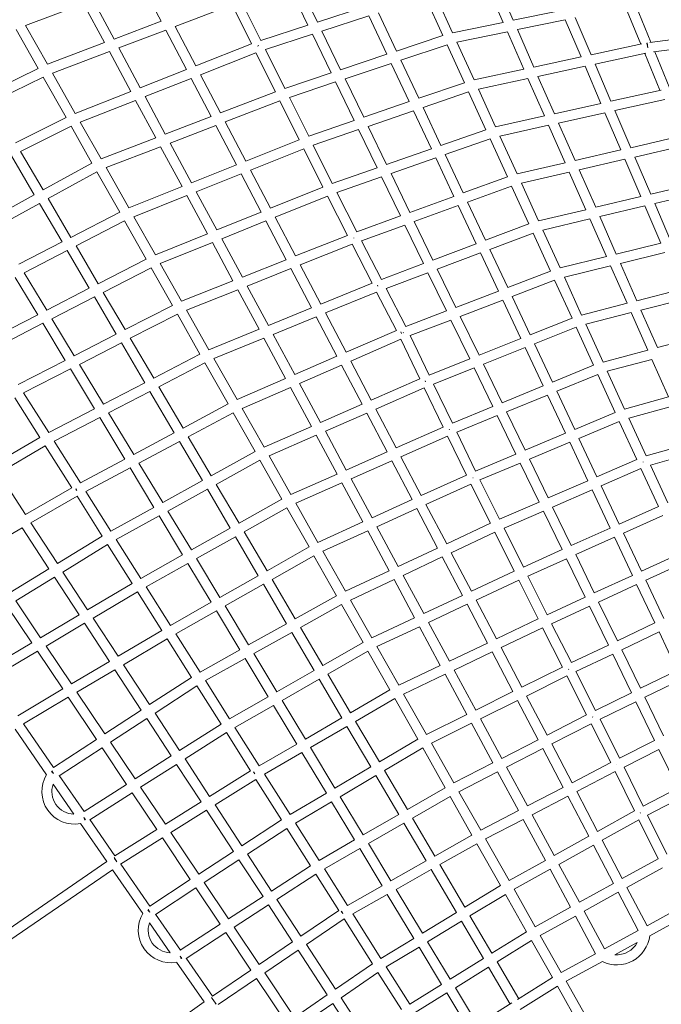
# Model space of a CAD drawing. Units: millimetres. Extents: x -50452 to 4909, y -5518 to 11372.
# Drawn here: x -14027 to -12810, y 5318 to 7185 of the extents above; entities that cross this region are included whole.
import ezdxf

# ---------------------------------------------------------------- set-up
doc = ezdxf.new("R2010")
doc.units = ezdxf.units.MM
doc.header["$LTSCALE"] = 20
doc.layers.add('2d', color=230, linetype='Continuous')

msp = doc.modelspace()

# ---------------------------------------------------------------- linework, layer by layer
at = {"layer": '2d', "linetype": 'Continuous', "lineweight": 0}
for p, q in [((-13758.4, 7182.6), (-13797.1, 7256.3)), ((-13515.3, 7248.1), (-13479.8, 7174.9)), ((-13497, 7253.8), (-13461.6, 7180.9)), ((-13140.8, 7251.5), (-13109.5, 7180.4)), ((-13121.7, 7255.3), (-13090.4, 7184.4)), ((-13238, 7232), (-13205.4, 7160.6)), ((-13905.4, 7215.7), (-14015.4, 7174.4)), ((-13905.4, 7215.7), (-13865.6, 7141.9)), ((-13887.4, 7222.4), (-13847.7, 7148.7)), ((-13731.7, 7172.5), (-13623.8, 7213.4)), ((-13586.9, 7139.5), (-13623.8, 7213.4)), ((-13569, 7146), (-13605.6, 7219.6)), ((-13372.3, 7209.8), (-13461.6, 7180.9)), ((-13256.8, 7227.3), (-13223.9, 7155.4)), ((-12848.5, 7139.3), (-12877.2, 7209.2)), ((-12829.3, 7142.7), (-12857.9, 7212.1)), ((-13364.2, 7192.5), (-13453.2, 7163.6)), ((-13330, 7119.9), (-13364.2, 7192.5)), ((-13311.8, 7126), (-13345.9, 7198.4)), ((-12999.6, 7203.2), (-13090.4, 7184.4)), ((-14015.4, 7174.4), (-13973.8, 7100.8)), ((-13847.7, 7148.7), (-13758.4, 7182.6)), ((-13692.5, 7097.9), (-13731.7, 7172.5)), ((-13479.8, 7174.9), (-13569, 7146)), ((-13109.5, 7180.4), (-13205.4, 7160.6)), ((-12991.9, 7185.4), (-13082.6, 7166.6)), ((-12961.8, 7115), (-12991.9, 7185.4)), ((-12942.9, 7119), (-12973, 7189.4)), ((-14033.1, 7167), (-13991.3, 7093.2)), ((-13838.6, 7131.8), (-13749.5, 7165.7)), ((-13710.3, 7090.9), (-13749.5, 7165.7)), ((-13471.5, 7157.7), (-13560.4, 7128.8)), ((-13471.5, 7157.7), (-13436, 7084.5)), ((-13453.2, 7163.6), (-13417.8, 7090.6)), ((-13223.9, 7155.4), (-13311.8, 7126)), ((-13101.6, 7162.7), (-13197.3, 7142.8)), ((-13101.6, 7162.7), (-13070.3, 7091.6)), ((-13082.6, 7166.6), (-13051.3, 7095.7)), ((-12831.6, 7142.5), (-12732, 7154.8)), ((-13973.8, 7100.8), (-13865.6, 7141.9)), ((-13586.9, 7139.5), (-13692.5, 7097.9)), ((-13573, 7136.4), (-13575.6, 7135.1)), ((-13215.9, 7138), (-13303.7, 7108.7)), ((-13215.9, 7138), (-13183.1, 7066)), ((-13197.3, 7142.8), (-13164.6, 7071.3)), ((-12942.9, 7119), (-12846.2, 7139.8)), ((-12835.4, 7132.4), (-12837.2, 7141.2)), ((-12835.4, 7132.4), (-12836.5, 7141.3)), ((-12824.2, 7124.2), (-12724.8, 7136.6)), ((-13964.3, 7084.1), (-13856.5, 7125)), ((-13856.5, 7125), (-13815.7, 7049.3)), ((-13838.6, 7131.8), (-13797.9, 7056.4)), ((-13578.4, 7122.4), (-13683.6, 7081)), ((-13541.7, 7048.7), (-13578.4, 7122.4)), ((-13523.7, 7055.2), (-13560.4, 7128.8)), ((-13330, 7119.9), (-13417.8, 7090.6)), ((-12935.3, 7101.2), (-12838.9, 7121.9)), ((-12812.4, 7051.5), (-12841.1, 7121.5)), ((-12793.3, 7055.1), (-12821.8, 7124.5)), ((-13321.8, 7102.6), (-13409.5, 7073.3)), ((-13287.7, 7030), (-13321.8, 7102.6)), ((-13269.6, 7036.3), (-13303.7, 7108.7)), ((-13051.3, 7095.7), (-12961.8, 7115)), ((-13043.5, 7077.9), (-12954.2, 7097.2)), ((-12924, 7026.7), (-12954.2, 7097.2)), ((-12905.2, 7030.9), (-12935.3, 7101.2)), ((-14089.6, 7045), (-13991.3, 7093.2)), ((-13964.3, 7084.1), (-13921.2, 7007.8)), ((-13710.3, 7090.9), (-13797.9, 7056.4)), ((-13645.7, 7008.7), (-13683.6, 7081)), ((-13436, 7084.5), (-13523.7, 7055.2)), ((-13164.6, 7071.3), (-13070.3, 7091.6)), ((-14079.9, 7028.5), (-13981.9, 7076.6)), ((-13981.9, 7076.6), (-13938.6, 7000)), ((-13701.4, 7074), (-13788.9, 7039.5)), ((-13663.6, 7001.8), (-13701.4, 7074)), ((-13427.6, 7067.3), (-13515.1, 7038)), ((-13427.6, 7067.3), (-13392.2, 6994.1)), ((-13409.5, 7073.3), (-13374.1, 7000.3)), ((-13269.6, 7036.3), (-13183.1, 7066)), ((-13156.5, 7053.6), (-13062.5, 7073.9)), ((-13062.5, 7073.9), (-13031.1, 7002.8)), ((-13043.5, 7077.9), (-13012.2, 7007)), ((-13815.7, 7049.3), (-13921.2, 7007.8)), ((-13541.7, 7048.7), (-13645.7, 7008.7)), ((-13261.4, 7019), (-13175.1, 7048.7)), ((-13175.1, 7048.7), (-13142.3, 6976.7)), ((-13156.5, 7053.6), (-13123.8, 6982.1)), ((-12810.1, 7052), (-12905.2, 7030.9)), ((-13806.7, 7032.5), (-13911.7, 6991.1)), ((-13806.7, 7032.5), (-13768.4, 6961.5)), ((-13788.9, 7039.5), (-13750.5, 6968.4)), ((-13533.2, 7031.6), (-13636.8, 6991.8)), ((-13496.3, 6957.7), (-13533.2, 7031.6)), ((-13478.4, 6964.4), (-13515.1, 7038)), ((-13374.1, 7000.3), (-13287.7, 7030)), ((-12924, 7026.7), (-13012.2, 7007)), ((-12802.8, 7034.2), (-12897.5, 7013.1)), ((-13365.7, 6983.1), (-13279.5, 7012.8)), ((-13245.5, 6940.5), (-13279.5, 7012.8)), ((-13227.5, 6946.9), (-13261.4, 7019)), ((-12916.4, 7008.9), (-13004.4, 6989.3)), ((-12886.2, 6938.4), (-12916.4, 7008.9)), ((-12867.4, 6942.7), (-12897.5, 7013.1)), ((-13938.6, 7000), (-14034.9, 6952)), ((-13911.7, 6991.1), (-13872.4, 6921.5)), ((-13663.6, 7001.8), (-13750.5, 6968.4)), ((-13597.7, 6917.1), (-13636.8, 6991.8)), ((-13478.4, 6964.4), (-13392.2, 6994.1)), ((-13031.1, 7002.8), (-13123.8, 6982.1)), ((-13023.3, 6985.1), (-13115.8, 6964.5)), ((-13023.3, 6985.1), (-12992, 6914)), ((-13004.4, 6989.3), (-12973.1, 6918.3)), ((-13929.2, 6983.4), (-14025.3, 6935.6)), ((-13929.2, 6983.4), (-13889.6, 6913.4)), ((-13654.7, 6984.9), (-13741.4, 6951.5)), ((-13615.4, 6910), (-13654.7, 6984.9)), ((-13469.9, 6947.3), (-13383.8, 6976.9)), ((-13383.8, 6976.9), (-13348.7, 6904.4)), ((-13365.7, 6983.1), (-13330.6, 6910.7)), ((-13142.3, 6976.7), (-13227.5, 6946.9)), ((-13768.4, 6961.5), (-13872.4, 6921.5)), ((-13741.4, 6951.5), (-13700.7, 6875.9)), ((-13597.7, 6917.1), (-13496.3, 6957.7)), ((-13134.3, 6959.4), (-13219.3, 6929.6)), ((-13134.3, 6959.4), (-13101.4, 6887.3)), ((-13115.8, 6964.5), (-13083.1, 6892.9)), ((-12774, 6964.3), (-12867.4, 6942.7)), ((-14025.3, 6935.6), (-13982.3, 6862.5)), ((-13759.3, 6944.6), (-13862.9, 6904.8)), ((-13759.3, 6944.6), (-13718.4, 6868.8)), ((-13588.8, 6900.2), (-13487.8, 6940.6)), ((-13451.5, 6867.8), (-13487.8, 6940.6)), ((-13433.7, 6874.6), (-13469.9, 6947.3)), ((-13245.5, 6940.5), (-13330.6, 6910.7)), ((-13185.1, 6856.8), (-13219.3, 6929.6)), ((-12886.2, 6938.4), (-12973.1, 6918.3)), ((-12766.7, 6946.5), (-12859.8, 6925)), ((-14042.3, 6927.1), (-13998.9, 6853.3)), ((-13889.6, 6913.4), (-13982.3, 6862.5)), ((-13237.4, 6923.3), (-13322.3, 6893.5)), ((-13203, 6850.3), (-13237.4, 6923.3)), ((-12992, 6914), (-13083.1, 6892.9)), ((-12878.7, 6920.6), (-12965.3, 6900.6)), ((-12848.5, 6850.1), (-12878.7, 6920.6)), ((-12829.7, 6854.6), (-12859.8, 6925)), ((-13880.2, 6896.9), (-13972.6, 6846.1)), ((-13880.3, 6896.9), (-13836.9, 6820.3)), ((-13862.9, 6904.8), (-13819.6, 6828.3)), ((-13700.7, 6875.9), (-13615.4, 6910)), ((-13691.6, 6859.1), (-13606.5, 6893.1)), ((-13568.4, 6820.6), (-13606.5, 6893.1)), ((-13550.7, 6827.7), (-13588.8, 6900.2)), ((-13348.7, 6904.4), (-13433.7, 6874.6)), ((-13322.3, 6893.5), (-13286.6, 6819.8)), ((-12984.2, 6896.3), (-13075, 6875.3)), ((-12984.2, 6896.3), (-12952.8, 6825.1)), ((-12965.3, 6900.6), (-12934, 6829.6)), ((-13340.3, 6887.2), (-13425, 6857.5)), ((-13340.3, 6887.2), (-13304.5, 6813.2)), ((-13101.4, 6887.3), (-13185.1, 6856.8)), ((-13075, 6875.3), (-13042.3, 6803.7)), ((-12829.7, 6854.6), (-12737.9, 6876.5)), ((-13819.6, 6828.3), (-13718.4, 6868.8)), ((-13691.6, 6859.1), (-13652.5, 6786.6)), ((-13451.5, 6867.8), (-13550.7, 6827.7)), ((-13386.8, 6783.2), (-13425, 6857.5)), ((-13093.5, 6870), (-13176.9, 6839.6)), ((-13093.5, 6870), (-13060.6, 6798)), ((-12822.1, 6836.8), (-12730.6, 6858.7)), ((-13998.9, 6853.3), (-14080.4, 6808.6)), ((-13989.3, 6836.9), (-14070.6, 6792.3)), ((-13989.3, 6836.9), (-13946.3, 6763.8)), ((-13972.6, 6846.1), (-13929.4, 6772.6)), ((-13810.2, 6811.6), (-13709.3, 6852)), ((-13709.3, 6852), (-13670.2, 6779.4)), ((-13442.9, 6850.8), (-13541.9, 6810.8)), ((-13404.7, 6776.4), (-13442.9, 6850.8)), ((-13203, 6850.3), (-13286.6, 6819.8)), ((-13142.8, 6767.1), (-13176.9, 6839.6)), ((-12934, 6829.6), (-12848.5, 6850.1)), ((-12792, 6766.4), (-12822.1, 6836.8)), ((-13929.4, 6772.6), (-13836.9, 6820.3)), ((-13568.4, 6820.6), (-13652.5, 6786.6)), ((-13194.9, 6833), (-13278.2, 6802.6)), ((-13160.7, 6760.4), (-13194.9, 6833)), ((-13042.3, 6803.7), (-12952.8, 6825.1)), ((-12926.2, 6811.9), (-12840.9, 6832.4)), ((-12810.7, 6761.8), (-12840.9, 6832.4)), ((-13919.7, 6756.2), (-13827.6, 6803.7)), ((-13827.6, 6803.7), (-13786.6, 6731.3)), ((-13810.2, 6811.6), (-13769.3, 6739.3)), ((-13559.6, 6803.7), (-13643.4, 6769.7)), ((-13521, 6730.2), (-13559.6, 6803.7)), ((-13503.3, 6737.3), (-13541.9, 6810.8)), ((-13304.5, 6813.2), (-13386.8, 6783.2)), ((-13278.2, 6802.6), (-13242.8, 6729.5)), ((-13034.3, 6786.1), (-12945, 6807.5)), ((-12945, 6807.5), (-12913.7, 6736.3)), ((-12926.2, 6811.9), (-12894.9, 6740.9)), ((-13296.2, 6796), (-13378.1, 6766.2)), ((-13296.2, 6796), (-13260.7, 6722.8)), ((-13142.8, 6767.1), (-13060.6, 6798)), ((-13134.7, 6749.8), (-13052.7, 6780.7)), ((-13052.7, 6780.7), (-13019.8, 6708.7)), ((-13034.3, 6786.1), (-13001.6, 6714.5)), ((-14028, 6721.7), (-13946.3, 6763.8)), ((-13670.2, 6779.4), (-13769.3, 6739.3)), ((-13661.2, 6762.6), (-13759.9, 6722.7)), ((-13661.2, 6762.6), (-13622.1, 6690.1)), ((-13643.4, 6769.7), (-13604.3, 6697.1)), ((-13404.7, 6776.4), (-13503.3, 6737.3)), ((-13393.1, 6772), (-13392.6, 6771)), ((-13393, 6772), (-13392.6, 6771)), ((-13340.4, 6692.8), (-13378.1, 6766.2)), ((-12894.9, 6740.9), (-12810.7, 6761.8)), ((-14018.2, 6705.4), (-13936.7, 6747.4)), ((-13936.7, 6747.4), (-13894.6, 6676)), ((-13919.7, 6756.2), (-13877.7, 6684.7)), ((-13396, 6759.4), (-13494.4, 6720.3)), ((-13358.2, 6685.9), (-13396, 6759.4)), ((-13242.8, 6729.5), (-13160.7, 6760.4)), ((-13234.5, 6712.3), (-13152.5, 6743.1)), ((-13118.5, 6670.8), (-13152.5, 6743.1)), ((-13100.7, 6677.6), (-13134.7, 6749.8)), ((-12887.2, 6723.3), (-12803.1, 6744.1)), ((-13786.6, 6731.3), (-13877.7, 6684.7)), ((-13521, 6730.2), (-13604.3, 6697.1)), ((-13001.6, 6714.5), (-12913.7, 6736.3)), ((-13975.4, 6634.6), (-14018.2, 6705.4)), ((-13777.3, 6714.8), (-13868, 6668.3)), ((-13777.3, 6714.8), (-13736.9, 6643.4)), ((-13759.9, 6722.7), (-13719.6, 6651.4)), ((-13512.1, 6713.3), (-13595.2, 6680.3)), ((-13473.1, 6638.9), (-13512.1, 6713.3)), ((-13455.4, 6646.1), (-13494.4, 6720.3)), ((-13340.4, 6692.8), (-13260.7, 6722.8)), ((-13331.7, 6675.8), (-13252.3, 6705.6)), ((-13252.3, 6705.6), (-13217.1, 6633)), ((-13234.5, 6712.3), (-13199.3, 6639.8)), ((-13100.7, 6677.6), (-13019.8, 6708.7)), ((-12993.5, 6697), (-12905.9, 6718.6)), ((-12905.9, 6718.6), (-12874.5, 6647.5)), ((-12887.2, 6723.3), (-12855.8, 6652.2)), ((-13992.4, 6625.9), (-14035.1, 6696.7)), ((-13622.1, 6690.1), (-13719.6, 6651.4)), ((-13092.6, 6660.4), (-13011.9, 6691.4)), ((-13011.9, 6691.4), (-12978.9, 6619.3)), ((-12993.5, 6697), (-12960.8, 6625.3)), ((-13894.6, 6676), (-13975.4, 6634.6)), ((-13868, 6668.3), (-13826.4, 6597.5)), ((-13613, 6673.2), (-13710.1, 6634.7)), ((-13613, 6673.2), (-13572.6, 6598.2)), ((-13595.2, 6680.3), (-13554.9, 6605.5)), ((-13455.4, 6646.1), (-13358.2, 6685.9)), ((-13446.6, 6629.2), (-13349.5, 6668.9)), ((-13312.1, 6596.2), (-13349.5, 6668.9)), ((-13347.4, 6680.1), (-13348.2, 6682.2)), ((-13347.4, 6680.1), (-13348.1, 6682.2)), ((-13294.4, 6603.3), (-13331.7, 6675.8)), ((-13199.3, 6639.8), (-13118.5, 6670.8)), ((-12772.9, 6673.5), (-12855.8, 6652.2)), ((-13885, 6659.6), (-13965.6, 6618.2)), ((-13885, 6659.6), (-13843.4, 6588.8)), ((-13191, 6622.6), (-13110.3, 6653.6)), ((-13076, 6580.6), (-13110.3, 6653.6)), ((-13058.3, 6587.7), (-13092.6, 6660.4)), ((-12765.3, 6655.8), (-12848.1, 6634.6)), ((-13736.9, 6643.4), (-13826.4, 6597.5)), ((-13710.1, 6634.7), (-13667.6, 6559.4)), ((-13554.9, 6605.5), (-13473.1, 6638.9)), ((-13294.4, 6603.3), (-13217.1, 6633)), ((-12874.5, 6647.5), (-12960.8, 6625.3)), ((-12848.1, 6634.6), (-12816.7, 6563.6)), ((-13992.4, 6625.9), (-14083.4, 6579.2)), ((-13923.2, 6547.9), (-13965.6, 6618.2)), ((-13727.6, 6626.9), (-13816.8, 6581.1)), ((-13727.6, 6626.9), (-13684.8, 6551.3)), ((-13545.8, 6588.6), (-13464.2, 6622)), ((-13424.9, 6547.1), (-13464.2, 6622)), ((-13407.5, 6554.7), (-13446.6, 6629.2)), ((-13285.9, 6586.2), (-13208.8, 6615.8)), ((-13208.8, 6615.8), (-13173, 6541.9)), ((-13191, 6622.6), (-13155.3, 6549)), ((-12978.9, 6619.3), (-13058.3, 6587.7)), ((-12866.7, 6629.8), (-12952.8, 6607.8)), ((-12866.7, 6629.8), (-12835.3, 6558.6)), ((-13982.6, 6609.6), (-14073.2, 6563.1)), ((-13940.1, 6539.2), (-13982.6, 6609.6)), ((-13667.6, 6559.4), (-13572.6, 6598.2)), ((-13407.5, 6554.7), (-13312.1, 6596.2)), ((-13302.6, 6590.2), (-13303.7, 6593.2)), ((-12971, 6602), (-13050.2, 6570.4)), ((-12971, 6602), (-12938.1, 6529.9)), ((-12952.8, 6607.8), (-12920, 6536.1)), ((-13843.4, 6588.8), (-13923.2, 6547.9)), ((-13816.8, 6581.1), (-13772.5, 6505.7)), ((-13658.1, 6542.7), (-13563.5, 6581.4)), ((-13563.5, 6581.4), (-13522.2, 6504.8)), ((-13545.8, 6588.6), (-13504.7, 6512.4)), ((-13398.6, 6537.8), (-13303.6, 6579.2)), ((-13267.4, 6504.1), (-13303.6, 6579.2)), ((-13298.8, 6591.9), (-13299.2, 6591.7)), ((-13298.8, 6591.9), (-13299.2, 6591.7)), ((-13249.8, 6511.3), (-13285.9, 6586.2)), ((-13076, 6580.6), (-13155.3, 6549)), ((-12816.7, 6563.6), (-12735.1, 6585.2)), ((-13833.7, 6572.4), (-13913.3, 6531.6)), ((-13833.7, 6572.4), (-13789.3, 6496.9)), ((-13067.9, 6563.4), (-13147, 6531.9)), ((-13033.7, 6490.7), (-13067.9, 6563.4)), ((-13016.1, 6497.9), (-13050.2, 6570.4)), ((-12920, 6536.1), (-12835.3, 6558.6)), ((-13940.1, 6539.2), (-14029.3, 6493.5)), ((-13772.5, 6505.7), (-13684.8, 6551.3)), ((-13658.1, 6542.7), (-13614.1, 6464.8)), ((-13504.7, 6512.4), (-13424.9, 6547.1)), ((-13359.7, 6463.7), (-13398.6, 6537.8)), ((-13173, 6541.9), (-13249.8, 6511.3)), ((-12912, 6518.6), (-12827.6, 6541)), ((-12827.6, 6541), (-12796.2, 6469.8)), ((-13930.3, 6522.9), (-14019.1, 6477.4)), ((-13884.7, 6447.3), (-13930.3, 6522.9)), ((-13867.8, 6456.1), (-13913.3, 6531.6)), ((-13762.8, 6489.3), (-13675.5, 6534.8)), ((-13675.5, 6534.8), (-13631.2, 6456.5)), ((-13495.7, 6495.6), (-13416.1, 6530.2)), ((-13377.1, 6456.1), (-13416.1, 6530.2)), ((-13164.7, 6524.8), (-13241.5, 6494.2)), ((-13164.7, 6524.8), (-13129.2, 6451.5)), ((-13147, 6531.9), (-13111.6, 6458.7)), ((-13016.1, 6497.9), (-12938.1, 6529.9)), ((-12912, 6518.6), (-12879.3, 6447)), ((-13614.1, 6464.8), (-13522.2, 6504.8)), ((-13267.4, 6504.1), (-13359.7, 6463.7)), ((-13257.7, 6500.5), (-13256.8, 6498.3)), ((-13257.6, 6500.5), (-13256.8, 6498.3)), ((-13007.9, 6480.7), (-12930.2, 6512.6)), ((-12930.2, 6512.6), (-12897.3, 6440.6)), ((-13867.8, 6456.1), (-13789.3, 6496.9)), ((-13762.8, 6489.3), (-13716.6, 6410.8)), ((-13604.7, 6448.2), (-13513.1, 6488)), ((-13513.1, 6488), (-13473.3, 6414)), ((-13495.7, 6495.6), (-13455.8, 6421.7)), ((-13259.1, 6486.9), (-13350.8, 6446.8)), ((-13223.2, 6412.7), (-13259.1, 6486.9)), ((-13205.7, 6420.1), (-13241.5, 6494.2)), ((-13111.6, 6458.7), (-13033.7, 6490.7)), ((-13988.2, 6393), (-14035.7, 6468.2)), ((-13971.5, 6402.2), (-14019.1, 6477.4)), ((-13858, 6439.8), (-13779.7, 6480.5)), ((-13779.7, 6480.5), (-13733.4, 6401.8)), ((-13103.2, 6441.6), (-13025.5, 6473.5)), ((-12991.4, 6401.1), (-13025.5, 6473.5)), ((-12973.9, 6408.4), (-13007.9, 6480.7)), ((-12796.2, 6469.8), (-12879.3, 6447)), ((-13971.5, 6402.2), (-13884.7, 6447.3)), ((-13716.6, 6410.8), (-13631.2, 6456.5)), ((-13604.7, 6448.2), (-13563.1, 6374.7)), ((-13377.1, 6456.1), (-13455.8, 6421.7)), ((-13312.2, 6373.2), (-13350.8, 6446.8)), ((-13205.7, 6420.1), (-13129.2, 6451.5)), ((-12788.4, 6452.2), (-12871.2, 6429.5)), ((-13961.4, 6386.1), (-13874.9, 6431)), ((-13827, 6351.7), (-13874.9, 6431)), ((-13810.3, 6360.7), (-13858, 6439.8)), ((-13707, 6394.4), (-13621.8, 6439.9)), ((-13621.8, 6439.9), (-13580.2, 6366.3)), ((-13368.3, 6439.2), (-13446.8, 6404.9)), ((-13329.6, 6365.5), (-13368.3, 6439.2)), ((-13197.4, 6403), (-13120.9, 6434.4)), ((-13120.9, 6434.4), (-13085.5, 6361.5)), ((-13103.2, 6441.6), (-13068, 6368.9)), ((-12897.3, 6440.6), (-12973.9, 6408.4)), ((-12871.2, 6429.5), (-12838.1, 6357.9)), ((-13473.3, 6414), (-13563.1, 6374.8)), ((-13312.2, 6373.2), (-13223.2, 6412.7)), ((-13211.5, 6407.4), (-13212, 6408.5)), ((-13211.5, 6407.4), (-13211.9, 6408.5)), ((-12889.3, 6423.3), (-12965.8, 6391.2)), ((-12889.3, 6423.3), (-12856.1, 6351.4)), ((-14077.5, 6341.3), (-13988.2, 6393)), ((-13810.3, 6360.7), (-13733.4, 6401.8)), ((-13707, 6394.4), (-13663.4, 6320.3)), ((-13464.2, 6397.3), (-13553.7, 6358.1)), ((-13464.2, 6397.3), (-13424.5, 6323.6)), ((-13446.8, 6404.9), (-13407.1, 6331.3)), ((-13303.4, 6356.4), (-13214.9, 6395.5)), ((-13179.3, 6321.8), (-13214.9, 6395.5)), ((-13161.9, 6329.4), (-13197.4, 6403)), ((-12991.4, 6401.1), (-13068, 6368.9)), ((-12931.6, 6318.5), (-12965.8, 6391.2)), ((-14067.1, 6325.4), (-13978.1, 6376.9)), ((-13927.9, 6297.6), (-13978.1, 6376.9)), ((-13911.2, 6306.7), (-13961.4, 6386.1)), ((-13800.4, 6344.4), (-13723.8, 6385.4)), ((-13723.8, 6385.4), (-13680.1, 6311.1)), ((-12983.3, 6383.8), (-13059.7, 6351.8)), ((-12949, 6310.9), (-12983.3, 6383.8)), ((-12757, 6380.9), (-12838.1, 6357.9)), ((-13911.2, 6306.7), (-13827, 6351.7)), ((-13580.2, 6366.3), (-13663.4, 6320.3)), ((-13553.7, 6358.1), (-13512.2, 6284.7)), ((-13407.1, 6331.3), (-13329.6, 6365.5)), ((-13264.8, 6283), (-13303.4, 6356.4)), ((-13085.5, 6361.5), (-13161.9, 6329.4)), ((-13059.7, 6351.8), (-13024.1, 6278.2)), ((-12856.1, 6351.4), (-12931.6, 6318.5)), ((-12749.2, 6363.4), (-12830.1, 6340.4)), ((-13901.1, 6290.6), (-13817.2, 6335.4)), ((-13772, 6260.4), (-13817.2, 6335.4)), ((-13755.3, 6269.6), (-13800.4, 6344.4)), ((-13570.8, 6349.8), (-13653.8, 6303.9)), ((-13570.8, 6349.8), (-13529.2, 6276.2)), ((-13398, 6314.5), (-13320.8, 6348.7)), ((-13282.2, 6275.1), (-13320.8, 6348.7)), ((-13077.2, 6344.4), (-13153.5, 6312.4)), ((-13077.2, 6344.4), (-13041.5, 6270.6)), ((-12848.1, 6334.1), (-12923.5, 6301.3)), ((-12848.1, 6334.1), (-12814.9, 6262.2)), ((-12844, 6346.8), (-12843.8, 6346.4)), ((-12843.9, 6346.8), (-12843.8, 6346.4)), ((-12830.1, 6340.4), (-12797, 6268.8)), ((-14015.8, 6246.9), (-14067.1, 6325.4)), ((-13512.2, 6284.7), (-13424.5, 6323.6)), ((-13398, 6314.5), (-13358.2, 6240.6)), ((-13179.3, 6321.8), (-13264.8, 6283)), ((-13166.2, 6316.6), (-13166.8, 6316.2)), ((-13166.2, 6316.6), (-13166.8, 6316.3)), ((-14015.8, 6246.9), (-13927.9, 6297.6)), ((-13918.5, 6292.4), (-13920.2, 6295.4)), ((-13680.1, 6311.1), (-13755.3, 6269.6)), ((-13670.4, 6294.7), (-13745.5, 6253.3)), ((-13670.4, 6294.7), (-13627.1, 6221.1)), ((-13653.8, 6303.9), (-13610.6, 6230.4)), ((-13502.8, 6268.1), (-13415.4, 6306.8)), ((-13415.4, 6306.8), (-13375.5, 6232.7)), ((-13170.9, 6304.7), (-13256, 6266.1)), ((-13133.7, 6230.2), (-13170.9, 6304.7)), ((-13116.4, 6238), (-13153.5, 6312.4)), ((-12949, 6310.9), (-13024.1, 6278.2)), ((-12889.3, 6228.8), (-12923.5, 6301.3)), ((-14005.4, 6231), (-13917.8, 6281.5)), ((-13870, 6205.8), (-13917.8, 6281.5)), ((-13853.5, 6215.4), (-13901.1, 6290.6)), ((-13610.6, 6230.4), (-13529.2, 6276.2)), ((-12940.9, 6293.7), (-13015.8, 6261.1)), ((-12906.6, 6221), (-12940.9, 6293.7)), ((-13772, 6260.4), (-13853.5, 6215.4)), ((-13600.9, 6214), (-13519.9, 6259.6)), ((-13519.9, 6259.6), (-13477.8, 6185.3)), ((-13502.8, 6268.1), (-13460.9, 6193.9)), ((-13282.2, 6275.1), (-13358.2, 6240.6)), ((-13273.3, 6258.2), (-13349.1, 6223.8)), ((-13233.9, 6183.1), (-13273.3, 6258.2)), ((-13216.7, 6191.2), (-13256, 6266.1)), ((-13041.5, 6270.6), (-13116.4, 6238)), ((-13015.8, 6261.1), (-12980.3, 6188)), ((-12889.3, 6228.8), (-12814.9, 6262.2)), ((-13762.1, 6244.1), (-13843.4, 6199.3)), ((-13717.6, 6170.2), (-13762.1, 6244.1)), ((-13701, 6179.6), (-13745.5, 6253.3)), ((-13033.2, 6253.5), (-13107.9, 6221)), ((-13033.2, 6253.5), (-12997.7, 6180.2)), ((-12881.2, 6211.6), (-12806.9, 6245)), ((-14097.5, 6177.9), (-14021.9, 6221.5)), ((-13971.2, 6143.8), (-14021.9, 6221.5)), ((-13955, 6153.8), (-14005.4, 6231)), ((-13701, 6179.6), (-13627.1, 6221.1)), ((-13375.5, 6232.7), (-13460.9, 6193.9)), ((-13349.1, 6223.8), (-13308.4, 6148.2)), ((-13133.7, 6230.2), (-13216.7, 6191.2)), ((-13071.2, 6147.2), (-13107.9, 6221)), ((-12980.3, 6188), (-12906.6, 6221)), ((-13870, 6205.8), (-13955, 6153.8)), ((-13691.2, 6163.3), (-13617.5, 6204.7)), ((-13617.5, 6204.7), (-13574.1, 6130.8)), ((-13600.9, 6214), (-13557.5, 6140.2)), ((-13366.5, 6215.9), (-13451.5, 6177.3)), ((-13366.5, 6215.9), (-13325.6, 6140.1)), ((-13125.3, 6213.1), (-13207.9, 6174.4)), ((-13088.5, 6139.3), (-13125.3, 6213.1)), ((-12972, 6170.9), (-12898.6, 6203.8)), ((-12864.4, 6131.3), (-12898.6, 6203.8)), ((-12847.1, 6139.2), (-12881.2, 6211.6)), ((-13859.8, 6189.7), (-13944.6, 6137.8)), ((-13813.3, 6116.1), (-13859.8, 6189.7)), ((-13796.9, 6125.7), (-13843.4, 6199.3)), ((-13477.8, 6185.3), (-13557.5, 6140.2)), ((-13233.9, 6183.1), (-13308.4, 6148.2)), ((-13796.9, 6125.7), (-13717.6, 6170.2)), ((-13646.8, 6089.7), (-13691.2, 6163.3)), ((-13468.5, 6168.7), (-13547.9, 6123.8)), ((-13468.5, 6168.7), (-13425.4, 6092.5)), ((-13451.5, 6177.3), (-13408.4, 6101.2)), ((-13225.1, 6166.3), (-13299.3, 6131.4)), ((-13186.8, 6093.3), (-13225.1, 6166.3)), ((-13169.5, 6101.4), (-13207.9, 6174.4)), ((-13071.2, 6147.2), (-12997.7, 6180.2)), ((-12972, 6170.9), (-12936.7, 6098)), ((-12847.1, 6139.2), (-12773.6, 6173.1)), ((-13786.7, 6109.6), (-13707.8, 6154)), ((-13663.4, 6080.3), (-13707.8, 6154)), ((-13062.7, 6130.2), (-12989.4, 6163.1)), ((-12989.4, 6163.1), (-12954, 6090.1)), ((-12839, 6122.1), (-12765.8, 6155.8)), ((-13971.2, 6143.8), (-14044.6, 6098.9)), ((-13960.8, 6127.9), (-14034, 6083.1)), ((-13914.1, 6056.4), (-13960.8, 6127.9)), ((-13897.7, 6066.1), (-13944.6, 6137.8)), ((-13574.1, 6130.8), (-13646.8, 6089.7)), ((-13325.6, 6140.1), (-13408.4, 6101.2)), ((-13299.3, 6131.4), (-13260.3, 6058.9)), ((-13169.5, 6101.4), (-13088.5, 6139.3)), ((-13026.1, 6056.8), (-13062.7, 6130.2)), ((-12936.7, 6098), (-12864.4, 6131.3)), ((-13897.7, 6066.1), (-13813.3, 6116.1)), ((-13740.6, 6036.6), (-13786.7, 6109.6)), ((-13564.4, 6114.5), (-13637, 6073.4)), ((-13564.4, 6114.5), (-13520.4, 6039.5)), ((-13547.9, 6123.8), (-13503.8, 6048.8)), ((-13316.6, 6123.4), (-13399.1, 6084.6)), ((-13316.6, 6123.4), (-13277.5, 6050.9)), ((-13160.7, 6084.5), (-13080, 6122.3)), ((-13043.4, 6048.8), (-13080, 6122.3)), ((-12928.4, 6080.9), (-12856.3, 6114.1)), ((-12822, 6041.2), (-12856.3, 6114.1)), ((-12804.8, 6049.4), (-12839, 6122.1)), ((-13887.3, 6050.2), (-13803.2, 6100.1)), ((-13757.1, 6027.1), (-13803.2, 6100.1)), ((-13425.4, 6092.5), (-13503.8, 6048.8)), ((-13260.3, 6058.9), (-13186.8, 6093.3)), ((-13026.1, 6056.8), (-12954, 6090.1)), ((-14050.2, 6073.2), (-14003.5, 6003.4)), ((-14034, 6083.1), (-13987.2, 6013.1)), ((-13663.4, 6080.3), (-13740.6, 6036.6)), ((-13592.3, 5999.4), (-13637, 6073.4)), ((-13416, 6076), (-13494.1, 6032.4)), ((-13416, 6076), (-13375.4, 6004.2)), ((-13399.1, 6084.6), (-13358.5, 6012.9)), ((-13251.2, 6042.2), (-13177.9, 6076.5)), ((-13139.4, 6003.1), (-13177.9, 6076.5)), ((-13122.2, 6011.2), (-13160.7, 6084.5)), ((-13017.6, 6039.8), (-12945.7, 6073)), ((-12945.7, 6073), (-12910, 5999.3)), ((-12928.4, 6080.9), (-12892.8, 6007.5)), ((-13987.2, 6013.1), (-13914.1, 6056.4)), ((-13653.5, 6064.1), (-13730.5, 6020.6)), ((-13608.9, 5990.1), (-13653.5, 6064.1)), ((-13976.6, 5997.3), (-13903.7, 6040.5)), ((-13856.5, 5968.3), (-13903.7, 6040.5)), ((-13840.1, 5978), (-13887.3, 6050.2)), ((-13520.4, 6039.5), (-13592.3, 5999.4)), ((-13358.5, 6012.9), (-13277.5, 6050.9)), ((-13349.1, 5996.4), (-13268.5, 6034.1)), ((-13268.5, 6034.1), (-13228.8, 5960.5)), ((-13251.2, 6042.2), (-13211.6, 5968.7)), ((-13122.2, 6011.2), (-13043.4, 6048.8)), ((-12980.2, 5965.9), (-13017.6, 6039.8)), ((-12822, 6041.2), (-12892.8, 6007.5)), ((-13757.1, 6027.1), (-13840.1, 5978)), ((-13684.5, 5947.9), (-13730.5, 6020.6)), ((-13510.7, 6023.1), (-13582.5, 5983.1)), ((-13510.7, 6023.1), (-13468.2, 5950.9)), ((-13494.1, 6032.4), (-13451.8, 5960.4)), ((-13113.4, 5994.4), (-13034.8, 6031.8)), ((-12997.3, 5957.6), (-13034.8, 6031.8)), ((-12813.9, 6024.1), (-12884.5, 5990.4)), ((-12779.6, 5951.3), (-12813.9, 6024.1)), ((-14090.5, 5951.8), (-14003.5, 6003.4)), ((-13976.6, 5997.3), (-13928.6, 5925.5)), ((-13746.9, 6011), (-13829.7, 5962)), ((-13700.8, 5938), (-13746.9, 6011.1)), ((-13451.8, 5960.4), (-13375.4, 6004.2)), ((-13349.1, 5996.4), (-13307.7, 5923)), ((-13211.6, 5968.7), (-13139.4, 6003.1)), ((-12910, 5999.3), (-12980.2, 5965.9)), ((-14079.7, 5936.2), (-13993, 5987.6)), ((-13993, 5987.6), (-13944.9, 5915.9)), ((-13608.9, 5990.1), (-13684.6, 5947.9)), ((-13538.7, 5910.5), (-13582.5, 5983.1)), ((-13442.1, 5944), (-13366, 5987.6)), ((-13366, 5987.6), (-13324.5, 5914.1)), ((-13202.6, 5951.9), (-13130.6, 5986.2)), ((-13091.1, 5911), (-13130.6, 5986.2)), ((-13074.1, 5919.5), (-13113.4, 5994.4)), ((-12901.7, 5982.2), (-12971.6, 5948.9)), ((-12901.7, 5982.2), (-12866.1, 5908.9)), ((-12884.5, 5990.4), (-12849.1, 5917.3)), ((-13856.5, 5968.3), (-13928.6, 5925.6)), ((-13780.2, 5886.2), (-13829.7, 5962)), ((-13599.1, 5973.8), (-13674.4, 5931.8)), ((-13555.2, 5901), (-13599.1, 5973.8)), ((-13307.7, 5923), (-13228.8, 5960.5)), ((-13846.1, 5952.4), (-13918, 5909.8)), ((-13796.1, 5875.8), (-13846.1, 5952.4)), ((-13538.7, 5910.5), (-13468.2, 5950.9)), ((-13442.1, 5944), (-13399.1, 5870.8)), ((-13298.3, 5906.4), (-13219.8, 5943.8)), ((-13219.8, 5943.8), (-13178.7, 5867.5)), ((-13202.6, 5951.9), (-13161.6, 5876)), ((-12997.3, 5957.6), (-13074.1, 5919.5)), ((-12988.7, 5940.6), (-13065.2, 5902.6)), ((-12951.4, 5866.9), (-12988.7, 5940.6)), ((-12985.3, 5953.6), (-12985, 5953)), ((-12985.3, 5953.6), (-12985, 5953)), ((-12934.4, 5875.4), (-12971.6, 5948.9)), ((-12849.1, 5917.3), (-12779.6, 5951.3)), ((-13700.8, 5938), (-13780.2, 5886.2)), ((-13690.7, 5922), (-13769.8, 5870.3)), ((-13644.7, 5849.2), (-13690.7, 5922)), ((-13628.4, 5859), (-13674.4, 5931.8)), ((-13528.9, 5894.2), (-13458.6, 5934.5)), ((-13458.6, 5934.5), (-13415.5, 5861.2)), ((-12840.8, 5900.2), (-12771.5, 5934.2)), ((-13945, 5915.9), (-14030.4, 5865.3)), ((-13918, 5909.8), (-13865.1, 5830.7)), ((-13399.1, 5870.8), (-13324.5, 5914.1)), ((-13298.3, 5906.4), (-13254.9, 5829.7)), ((-13091.1, 5911), (-13161.6, 5876)), ((-13026.3, 5828.4), (-13065.2, 5902.6)), ((-12934.4, 5875.4), (-12866.1, 5908.9)), ((-13934.4, 5900.1), (-14019.5, 5849.7)), ((-13934.4, 5900.1), (-13881, 5820.3)), ((-13628.4, 5859), (-13555.2, 5901)), ((-13618.3, 5842.9), (-13545.4, 5884.8)), ((-13501.2, 5811.5), (-13545.4, 5884.8)), ((-13484.7, 5821), (-13528.9, 5894.2)), ((-13389.5, 5854.4), (-13315.1, 5897.6)), ((-13315.1, 5897.6), (-13271.6, 5820.6)), ((-13082.3, 5894.2), (-13152.6, 5859.3)), ((-13043.2, 5819.7), (-13082.3, 5894.2)), ((-12925.8, 5858.4), (-12857.8, 5891.8)), ((-12857.8, 5891.8), (-12822.3, 5818.4)), ((-12840.8, 5900.2), (-12805.3, 5827)), ((-13796.1, 5875.8), (-13865.1, 5830.7)), ((-13723.3, 5799.1), (-13769.8, 5870.3)), ((-13178.7, 5867.5), (-13254.9, 5829.7)), ((-13026.3, 5828.4), (-12951.4, 5866.9)), ((-14019.5, 5849.7), (-13962.3, 5767.2)), ((-13785.7, 5859.9), (-13854.5, 5814.9)), ((-13739.3, 5788.9), (-13785.7, 5859.9)), ((-13723.3, 5799.1), (-13644.7, 5849.2)), ((-13484.7, 5821), (-13415.5, 5861.2)), ((-13389.5, 5854.4), (-13344.3, 5777.7)), ((-13169.7, 5850.8), (-13245.5, 5813.1)), ((-13169.7, 5850.8), (-13129.1, 5775.6)), ((-13152.6, 5859.3), (-13112.2, 5784.2)), ((-13017.5, 5811.6), (-12942.8, 5849.9)), ((-12905.5, 5776.2), (-12942.8, 5849.9)), ((-12939.7, 5862.2), (-12940.3, 5863.3)), ((-12939.7, 5862.2), (-12940.3, 5863.3)), ((-12888.6, 5784.9), (-12925.8, 5858.4)), ((-14035.5, 5839.4), (-13975.8, 5753.4)), ((-13712.9, 5783.2), (-13634.5, 5833.1)), ((-13588.6, 5760.5), (-13634.5, 5833.1)), ((-13572.3, 5770.2), (-13618.3, 5843)), ((-13474.9, 5804.7), (-13405.9, 5844.8)), ((-13405.9, 5844.8), (-13360.7, 5768)), ((-13881, 5820.3), (-13962.4, 5767.2)), ((-13854.5, 5814.9), (-13807.9, 5745.2)), ((-13572.3, 5770.2), (-13501.2, 5811.5)), ((-13271.6, 5820.6), (-13344.3, 5777.7)), ((-13245.5, 5813.2), (-13202.8, 5737.6)), ((-13112.2, 5784.2), (-13043.2, 5819.7)), ((-12978.9, 5738.1), (-13017.5, 5811.6)), ((-12822.3, 5818.4), (-12888.6, 5784.9)), ((-13870.4, 5804.5), (-13951.6, 5751.5)), ((-13870.4, 5804.5), (-13823.9, 5735)), ((-13562.1, 5754.1), (-13491.4, 5795.2)), ((-13444.9, 5718.2), (-13491.4, 5795.2)), ((-13428.6, 5727.9), (-13474.9, 5804.7)), ((-13262.2, 5804.1), (-13334.7, 5761.3)), ((-13262.2, 5804.1), (-13219.5, 5728.6)), ((-13103.2, 5767.5), (-13034.4, 5802.9)), ((-12995.7, 5729.3), (-13034.4, 5802.9)), ((-12814, 5801.3), (-12880.1, 5767.9)), ((-12814, 5801.3), (-12778.5, 5728)), ((-13807.9, 5745.2), (-13739.3, 5788.9)), ((-13797.3, 5729.4), (-13728.9, 5773)), ((-13682.4, 5701.8), (-13728.9, 5773)), ((-13666.3, 5711.9), (-13712.9, 5783.2)), ((-13202.8, 5737.7), (-13129.1, 5775.6)), ((-12905.5, 5776.2), (-12978.9, 5738.1)), ((-12895.3, 5772.9), (-12895.1, 5772.6)), ((-13966.3, 5759.2), (-13962.4, 5755.8)), ((-13965.5, 5760.6), (-13962.4, 5755.8)), ((-13666.3, 5711.9), (-13588.6, 5760.5)), ((-13580.4, 5754.9), (-13582.9, 5758.9)), ((-13513.8, 5677.6), (-13562.1, 5754.1)), ((-13360.7, 5768), (-13428.6, 5727.9)), ((-13334.7, 5761.3), (-13291.2, 5687.3)), ((-13193.5, 5721.1), (-13120.1, 5758.8)), ((-13120.1, 5758.8), (-13080.4, 5685.3)), ((-13103.2, 5767.5), (-13063.6, 5694)), ((-12897.1, 5759.2), (-12970.1, 5721.3)), ((-12860.6, 5684.9), (-12897.1, 5759.2)), ((-12843.8, 5693.9), (-12880.1, 5767.9)), ((-13963.3, 5735.4), (-13923.9, 5678.6)), ((-13951.5, 5751.6), (-13904.4, 5683.7)), ((-13904.5, 5683.7), (-13823.9, 5735)), ((-13655.9, 5696), (-13578.5, 5744.4)), ((-13529.9, 5667.5), (-13578.5, 5744.4)), ((-13351.1, 5751.6), (-13418.8, 5711.6)), ((-13351.1, 5751.6), (-13307.6, 5677.8)), ((-13893.6, 5668), (-13813.3, 5719.2)), ((-13813.3, 5719.2), (-13766.4, 5649.1)), ((-13797.3, 5729.4), (-13750.3, 5659.2)), ((-13444.9, 5718.2), (-13513.8, 5677.6)), ((-13291.2, 5687.3), (-13219.5, 5728.6)), ((-13193.5, 5721.1), (-13152.1, 5648)), ((-12995.7, 5729.3), (-13063.6, 5694)), ((-12930.5, 5645.9), (-12970.1, 5721.3)), ((-12843.8, 5693.9), (-12778.5, 5728)), ((-13750.3, 5659.2), (-13682.4, 5701.8)), ((-13435.1, 5702), (-13503.6, 5661.5)), ((-13391.4, 5629.5), (-13435.1, 5702)), ((-13374.9, 5639), (-13418.8, 5711.6)), ((-13281.5, 5670.9), (-13210.2, 5712)), ((-13210.2, 5712), (-13168.8, 5638.9)), ((-12986.9, 5712.5), (-13054.5, 5677.3)), ((-12947.1, 5636.7), (-12986.9, 5712.5)), ((-12835.5, 5676.8), (-12770.2, 5710.9)), ((-13739.7, 5643.4), (-13672, 5685.9)), ((-13621.1, 5607.9), (-13672, 5685.9)), ((-13605.2, 5618.3), (-13655.9, 5696)), ((-13374.9, 5639), (-13307.6, 5677.8)), ((-13080.4, 5685.3), (-13152.1, 5648)), ((-12930.5, 5645.9), (-12860.6, 5684.9)), ((-12849.2, 5680.4), (-12849.8, 5681.5)), ((-12849.2, 5680.4), (-12849.8, 5681.5)), ((-13911.5, 5660.6), (-13861.6, 5588.7)), ((-13903.1, 5667.3), (-13904.8, 5672.2)), ((-13901.9, 5667.6), (-13904.8, 5672.2)), ((-13893.5, 5668.1), (-13845.9, 5599.4)), ((-13529.9, 5667.5), (-13605.2, 5618.3)), ((-13458.8, 5590.6), (-13503.6, 5661.5)), ((-13365.1, 5622.7), (-13298, 5661.4)), ((-13298, 5661.4), (-13255.9, 5589.7)), ((-13281.5, 5670.9), (-13239.3, 5599.1)), ((-13071.4, 5668.5), (-13142.8, 5631.4)), ((-13071.4, 5668.5), (-13029.5, 5590.8)), ((-13054.5, 5677.3), (-13012.9, 5600)), ((-12921.7, 5629.1), (-12852.2, 5667.8)), ((-12815.8, 5593.7), (-12852.2, 5667.8)), ((-12799.1, 5602.8), (-12835.5, 5676.8)), ((-13846, 5599.3), (-13766.4, 5649.1)), ((-13739.7, 5643.4), (-13687.1, 5564.7)), ((-13519.8, 5651.5), (-13594.8, 5602.4)), ((-13475, 5580.7), (-13519.8, 5651.5)), ((-13835.1, 5583.7), (-13755.9, 5633.3)), ((-13755.9, 5633.3), (-13703, 5554.3)), ((-13458.8, 5590.6), (-13391.4, 5629.5)), ((-13322.5, 5552.1), (-13365.1, 5622.7)), ((-13168.8, 5638.9), (-13239.3, 5599.1)), ((-13159.5, 5622.4), (-13229.7, 5582.7)), ((-13159.5, 5622.4), (-13114.5, 5542.9)), ((-13142.8, 5631.4), (-13098.1, 5552.5)), ((-13012.9, 5600), (-12947.1, 5636.7)), ((-12883.5, 5556.3), (-12921.7, 5629.1)), ((-13621.1, 5607.9), (-13687.1, 5564.7)), ((-13448.7, 5574.5), (-13381.6, 5613.2)), ((-13339.1, 5542.7), (-13381.6, 5613.2)), ((-13003.9, 5583.3), (-12938.3, 5619.9)), ((-12900.1, 5547.1), (-12938.3, 5619.9)), ((-14101.7, 5424), (-13861.5, 5588.8)), ((-13842.2, 5587.8), (-13847.5, 5596.3)), ((-13610.7, 5592), (-13676.5, 5549)), ((-13565.1, 5522.3), (-13610.7, 5592)), ((-13549.2, 5532.6), (-13594.8, 5602.4)), ((-13255.9, 5589.7), (-13322.5, 5552.1)), ((-13098.1, 5552.5), (-13029.5, 5590.8)), ((-12815.8, 5593.7), (-12883.5, 5556.3)), ((-14092.2, 5407.5), (-13850.7, 5573.2)), ((-13850.8, 5573.1), (-13793.2, 5490.2)), ((-13835, 5583.8), (-13779.8, 5504.1)), ((-13549.2, 5532.6), (-13475, 5580.7)), ((-13405, 5505.4), (-13448.7, 5574.5)), ((-13246.2, 5573.3), (-13312.7, 5535.8)), ((-13246.2, 5573.3), (-13198.3, 5491.9)), ((-13229.7, 5582.7), (-13182.1, 5501.8)), ((-13088.8, 5536), (-13020.5, 5574.1)), ((-13020.5, 5574.1), (-12981.7, 5502.1)), ((-13003.9, 5583.3), (-12965, 5511.3)), ((-12807.5, 5576.7), (-12874.7, 5539.5)), ((-13703, 5554.3), (-13779.9, 5504.1)), ((-13676.5, 5549), (-13630.4, 5480)), ((-13538.8, 5516.7), (-13464.9, 5564.6)), ((-13421.5, 5495.8), (-13464.9, 5564.6)), ((-12900.1, 5547.1), (-12965, 5511.3)), ((-13692.4, 5538.6), (-13769, 5488.4)), ((-13692.4, 5538.6), (-13646.3, 5469.7)), ((-13339.1, 5542.7), (-13405, 5505.4)), ((-13262.6, 5452.7), (-13312.7, 5535.8)), ((-13182.1, 5501.8), (-13114.5, 5542.9)), ((-13088.8, 5536), (-13048.6, 5465)), ((-12891.3, 5530.3), (-12956, 5494.5)), ((-12853.3, 5457.8), (-12891.3, 5530.3)), ((-12836.6, 5466.9), (-12874.7, 5539.5)), ((-13630.4, 5480), (-13565.1, 5522.3)), ((-13493.3, 5447.1), (-13538.8, 5516.7)), ((-13329.3, 5526.4), (-13394.9, 5489.4)), ((-13278.8, 5442.8), (-13329.3, 5526.4)), ((-13172.5, 5485.4), (-13105.2, 5526.4)), ((-13105.2, 5526.4), (-13065, 5455.4)), ((-13783.7, 5496.5), (-13779.6, 5492.9)), ((-13782.9, 5498), (-13779.6, 5492.9)), ((-13619.8, 5464.2), (-13554.7, 5506.4)), ((-13509, 5436.4), (-13554.7, 5506.4)), ((-13421.5, 5495.8), (-13493.3, 5447.1)), ((-13416.9, 5494.7), (-13413.7, 5489.9)), ((-13262.6, 5452.7), (-13198.3, 5491.9)), ((-12981.7, 5502.1), (-13048.6, 5465)), ((-12956, 5494.5), (-12917.4, 5422.9)), ((-12836.6, 5466.9), (-12771.1, 5502.6)), ((-13768.9, 5488.5), (-13721.9, 5420.7)), ((-13411.3, 5479.8), (-13482.9, 5431.2)), ((-13357.3, 5394.3), (-13411.3, 5479.8)), ((-13341.3, 5404.6), (-13394.9, 5489.4)), ((-13252.8, 5436.4), (-13188.7, 5475.5)), ((-13188.7, 5475.5), (-13147, 5404.6)), ((-13172.5, 5485.4), (-13130.9, 5414.7)), ((-12972.6, 5485.3), (-13039.3, 5448.5)), ((-12972.6, 5485.3), (-12934.1, 5413.8)), ((-12831.6, 5448), (-12762.7, 5485.6)), ((-13780.6, 5472.1), (-13741.5, 5415.7)), ((-13722, 5420.6), (-13646.3, 5469.7)), ((-13711.1, 5405), (-13635.7, 5453.9)), ((-13635.7, 5453.9), (-13588.1, 5382.7)), ((-13619.8, 5464.2), (-13572.4, 5393.4)), ((-13065, 5455.4), (-13130.9, 5414.7)), ((-12917.4, 5422.9), (-12853.3, 5457.8)), ((-13509, 5436.4), (-13572.4, 5393.4)), ((-13341.4, 5404.6), (-13278.8, 5442.8)), ((-13210.1, 5365.6), (-13252.8, 5436.4)), ((-13055.7, 5438.9), (-13121.2, 5398.3)), ((-13055.7, 5438.9), (-13015.9, 5368.5)), ((-13039.3, 5448.5), (-12999.5, 5378.1)), ((-12897.8, 5411.9), (-12855.2, 5435.2)), ((-13498.6, 5420.5), (-13561.8, 5377.6)), ((-13443.1, 5335.5), (-13498.6, 5420.5)), ((-13427.4, 5346.3), (-13482.9, 5431.2)), ((-13331.2, 5388.6), (-13269, 5426.5)), ((-13226.2, 5355.6), (-13269, 5426.5)), ((-13729, 5397.6), (-13676.7, 5322.2)), ((-13718.8, 5404.4), (-13722, 5409.3)), ((-13720.2, 5404.1), (-13722, 5409.3)), ((-13711, 5405.1), (-13661.1, 5333.1)), ((-13147, 5404.6), (-13210.1, 5365.6)), ((-13121.2, 5398.3), (-13080.1, 5328.4)), ((-12999.5, 5378.1), (-12934.1, 5413.8)), ((-12990.1, 5361.6), (-12921.4, 5399.1)), ((-13588.1, 5382.7), (-13661.2, 5333)), ((-13427.4, 5346.3), (-13357.3, 5394.3)), ((-13286.7, 5318.1), (-13331.2, 5388.6)), ((-13137.4, 5388.3), (-13200.2, 5349.3)), ((-13137.4, 5388.3), (-13096.3, 5318.3)), ((-13577.5, 5366.9), (-13650.4, 5317.4)), ((-13577.5, 5366.9), (-13520.8, 5282.2)), ((-13561.8, 5377.6), (-13505.2, 5293)), ((-13417, 5330.4), (-13347.2, 5378.2)), ((-13302.6, 5307.7), (-13347.2, 5378.2)), ((-13082.4, 5327), (-13015.9, 5368.5)), ((-12990.1, 5361.6), (-12869.2, 5147.7)), ((-13226.2, 5355.6), (-13286.7, 5318.1)), ((-13158.2, 5279.6), (-13200.2, 5349.3)), ((-13077.3, 5307.8), (-13006.5, 5352)), ((-13006.5, 5352), (-12893, 5151.2)), ((-13662.5, 5330.6), (-13654, 5318.1)), ((-13505.2, 5293), (-13443.1, 5335.5)), ((-13371.5, 5260.8), (-13417, 5330.4)), ((-13216.4, 5339.3), (-13276.5, 5302)), ((-13174.3, 5269.6), (-13216.4, 5339.3)), ((-13676.6, 5322.3), (-13911.4, 5157.1)), ((-13494.6, 5277.2), (-13432.7, 5319.6)), ((-13387.3, 5250.1), (-13432.7, 5319.6)), ((-13246.6, 5224.4), (-13093.2, 5320.3))]:
    msp.add_line(p, q, dxfattribs=at)
for centre, radius, start, end in [((-13922.6, 5721.5), 62, 149.0203, 280.5058), ((-13922.6, 5721.5), 43, 161.0924, 268.4337), ((-13739.8, 5458.6), 62, 149.2974, 280.2298), ((-13739.8, 5458.6), 43, 161.5451, 267.9821), ((-12893.9, 5455.5), 62.8, 244.0669, 353.1448), ((-12893.9, 5455.5), 43.8, 264.911, 332.3007)]:
    msp.add_arc(centre, radius, start, end, dxfattribs=at)
at = {"layer": '2d', "linetype": 'Continuous', "lineweight": 0, "extrusion": (0, 0, -1)}
for centre, major_axis, ratio, start_param, end_param in [((-13302.5, 6590), (3.79, -8.71), 0.001043, -1.948159, -1.594439), ((-13413.6, 5489.7), (-4.67, 8.27), 0.001742, -1.549674, -0.954479), ((-13657.9, 5323.8), (-5.47, 7.77), 0.017547, -2.383815, -0.565667)]:
    msp.add_ellipse(centre, major_axis=major_axis, ratio=ratio, start_param=start_param, end_param=end_param, dxfattribs=at)
at = {"layer": '2d', "linetype": 'Continuous', "lineweight": 0}
for centre, major_axis, ratio, start_param, end_param in [((-13918.3, 6292.1), (4.48, -8.38), 0.001055, -1.959606, -1.604073), ((-12894.5, 5771.3), (-4.38, 8.43), 0.00175, -1.417085, -1.374649), ((-13580.2, 5754.6), (4.77, -8.21), 0.00149, -2.119805, -1.615531), ((-13843.4, 5589.7), (5.37, -7.83), 0.010182, -2.47854, -1.331894)]:
    msp.add_ellipse(centre, major_axis=major_axis, ratio=ratio, start_param=start_param, end_param=end_param, dxfattribs=at)

doc.saveas('drawing.dxf')
